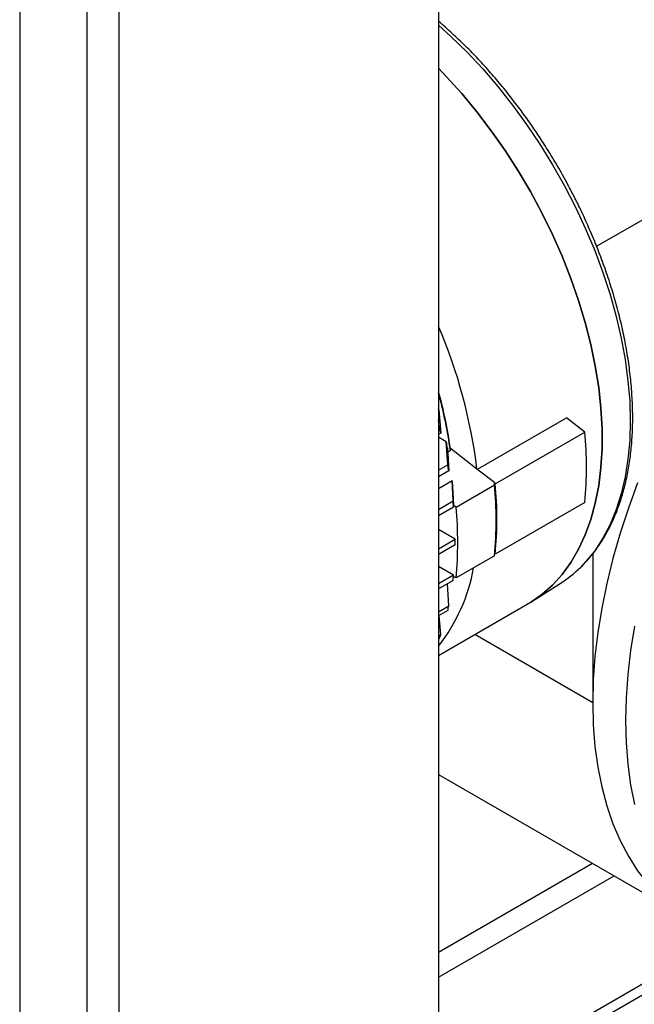
# Model space of a CAD drawing. Units: millimetres. Extents: x -9065 to 13635, y -12905 to 12817.
# Drawn here: x 6656 to 6792, y 5317 to 5535 of the extents above; entities that cross this region are included whole.
import ezdxf

# ---------------------------------------------------------------- set-up
doc = ezdxf.new("R2010")
doc.units = ezdxf.units.MM

msp = doc.modelspace()

# ---------------------------------------------------------------- linework, layer by layer
at = {"color": 7, "linetype": 'Continuous', "lineweight": 25}
for p, q in [((6748.41, 5905.33), (6748.41, 4696.84)), ((6655.78, 5877.16), (6655.78, 4707.05)), ((6670.63, 5870.04), (6670.63, 4660.1)), ((6677.7, 5869.29), (6677.7, 4656.02)), ((6892.81, 5548.19), (6783.38, 5485.02)), ((6748.47, 5448.91), (6748.92, 5443.75)), ((6756.99, 5435.73), (6776.7, 5447.11)), ((6780.75, 5443.95), (6776.7, 5447.11)), ((6748.55, 5445.19), (6748.41, 5446.65)), ((6748.41, 5445.11), (6748.55, 5445.19)), ((6748.92, 5443.75), (6748.41, 5443.46)), ((6750.13, 5441.82), (6748.41, 5442.82)), ((6760.95, 5432.52), (6780.75, 5443.95)), ((6750.44, 5436.75), (6750.13, 5441.82)), ((6750.4, 5440.45), (6750.69, 5435.38)), ((6750.45, 5439.57), (6751.03, 5439.9)), ((6756.89, 5435.8), (6751.01, 5440.39)), ((6751.03, 5439.9), (6751.01, 5440.39)), ((6748.41, 5435.57), (6750.44, 5436.75)), ((6750.69, 5435.38), (6748.41, 5434.07)), ((6760.75, 5432.79), (6756.89, 5435.8)), ((6751.42, 5433.17), (6748.41, 5431.44)), ((6751.61, 5428.73), (6751.42, 5433.17)), ((6751.42, 5433.17), (6751.69, 5427.86)), ((6752.27, 5427.4), (6760.76, 5432.3)), ((6760.75, 5432.79), (6760.76, 5432.3)), ((6760.76, 5432.66), (6760.95, 5432.52)), ((6748.41, 5426.88), (6751.61, 5428.73)), ((6751.69, 5427.86), (6752.27, 5427.4)), ((6780.75, 5428.43), (6760.95, 5417)), ((6748.41, 5425.51), (6751.73, 5427.43)), ((6761.14, 5424.24), (6761.14, 5424.65)), ((6752.09, 5420.28), (6748.41, 5422.4)), ((6748.41, 5418.16), (6752.09, 5420.28)), ((6752.09, 5419.06), (6748.41, 5416.94)), ((6760.95, 5417), (6760.8, 5417.06)), ((6782.5, 5417.07), (6782.5, 5384.14)), ((6760.76, 5416.62), (6752.27, 5411.72)), ((6751.73, 5412.32), (6748.41, 5414.24)), ((6751.73, 5412.32), (6748.41, 5410.41)), ((6751.61, 5411.17), (6748.41, 5409.33)), ((6750.69, 5405.58), (6750.41, 5410.48)), ((6752.27, 5411.72), (6751.69, 5411.94)), ((6769.02, 5406.49), (6775.27, 5410.47)), ((6748.41, 5394.57), (6768.04, 5405.9)), ((6748.41, 5404.26), (6750.69, 5405.58)), ((6750.44, 5404.49), (6748.41, 5403.32)), ((6748.92, 5399.25), (6748.56, 5403.4)), ((6748.41, 5398.96), (6748.92, 5399.25)), ((6748.55, 5398.24), (6748.41, 5398.16)), ((6782.5, 5384.14), (6756.42, 5399.19)), ((6748.41, 5368.3), (6804.25, 5336.07)), ((6748.41, 5329), (6782.45, 5348.65)), ((6748.41, 5323.45), (6787.26, 5345.88)), ((6748.41, 5296.02), (6811.33, 5332.34)), ((6748.41, 5293.57), (6813.57, 5331.18))]:
    msp.add_line(p, q, dxfattribs=at)
at = {"color": 7, "linetype": 'Continuous', "lineweight": 25, "flags": 128}
for points in [[(6748.41, 5533.87), (6751.15, 5531.39), (6754.71, 5527.91), (6758.18, 5524.22), (6761.54, 5520.31), (6764.78, 5516.23), (6767.88, 5511.97), (6770.84, 5507.57), (6773.63, 5503.04), (6776.25, 5498.41), (6778.68, 5493.68), (6780.91, 5488.89), (6782.94, 5484.06), (6784.75, 5479.2), (6786.33, 5474.34), (6787.69, 5469.5), (6788.8, 5464.71), (6789.68, 5459.97), (6790.3, 5455.32), (6790.68, 5450.78), (6790.81, 5446.36)], [(6768.04, 5405.9), (6768.71, 5406.3), (6771.25, 5408.07), (6773.59, 5410.15), (6775.73, 5412.51), (6777.66, 5415.15), (6779.36, 5418.07), (6780.84, 5421.23), (6782.08, 5424.64), (6783.08, 5428.28), (6783.83, 5432.12), (6784.33, 5436.15), (6784.58, 5440.36), (6784.58, 5444.73), (6784.33, 5449.23), (6783.83, 5453.85), (6783.08, 5458.56), (6782.08, 5463.35), (6780.84, 5468.19), (6779.36, 5473.06), (6777.66, 5477.94), (6775.73, 5482.81), (6773.59, 5487.64), (6771.25, 5492.42), (6768.71, 5497.12), (6765.99, 5501.73), (6763.11, 5506.21), (6760.06, 5510.56), (6756.88, 5514.75), (6753.56, 5518.76), (6750.13, 5522.58), (6748.41, 5524.37)], [(6748.41, 5524.37), (6750.13, 5522.58), (6753.56, 5518.76), (6756.88, 5514.75), (6760.06, 5510.56), (6763.11, 5506.21), (6765.99, 5501.73), (6768.71, 5497.12), (6771.25, 5492.42), (6773.59, 5487.64), (6775.73, 5482.81), (6777.66, 5477.94), (6779.36, 5473.06), (6780.84, 5468.19), (6782.08, 5463.35), (6783.08, 5458.56), (6783.83, 5453.85), (6784.33, 5449.23), (6784.58, 5444.73), (6784.58, 5440.36), (6784.33, 5436.15), (6783.83, 5432.12), (6783.08, 5428.28), (6782.08, 5424.64), (6780.84, 5421.23), (6779.36, 5418.07), (6777.66, 5415.15), (6775.73, 5412.51), (6773.59, 5410.15), (6771.25, 5408.07), (6768.71, 5406.3), (6768.04, 5405.9)], [(6748.47, 5448.91), (6748.42, 5449.09), (6748.41, 5449.13)], [(6790.81, 5446.36), (6790.68, 5442.09), (6790.3, 5437.98), (6789.68, 5434.05), (6788.8, 5430.33), (6787.69, 5426.82), (6786.33, 5423.54), (6784.75, 5420.51), (6782.94, 5417.74), (6780.91, 5415.25), (6779.84, 5414.12)], [(6792.44, 5432.75), (6790.39, 5427.18), (6788.57, 5421.61), (6786.97, 5416.05), (6785.61, 5410.53), (6784.5, 5405.07), (6783.62, 5399.68), (6783, 5394.39), (6782.62, 5389.2), (6782.5, 5384.14), (6782.62, 5379.23), (6783, 5374.48), (6783.62, 5369.91), (6784.5, 5365.53), (6785.61, 5361.35), (6786.97, 5357.4), (6788.57, 5353.69), (6790.39, 5350.22), (6792.44, 5347.02)], [(6791.81, 5361.65), (6790.94, 5366.01), (6790.31, 5370.57), (6789.94, 5375.31), (6789.81, 5380.2), (6789.94, 5385.24), (6790.31, 5390.41), (6790.94, 5395.69), (6791.81, 5401.06)], [(6782.5, 5384.14), (6782.62, 5379.23), (6783, 5374.48), (6783.62, 5369.91), (6784.5, 5365.53), (6785.61, 5361.35), (6786.97, 5357.4), (6788.57, 5353.69), (6790.39, 5350.22), (6792.44, 5347.02), (6794.71, 5344.08), (6797.19, 5341.43), (6799.87, 5339.06), (6802.74, 5336.99), (6805.56, 5335.35)]]:
    msp.add_lwpolyline(points, dxfattribs=at)
at = {"color": 7, "linetype": 'Continuous', "lineweight": 25}
for centre, radius, start, end in [((6642.14, 5421.83), 115.6, 6.9419, 23.1701), ((6656.39, 5427.25), 95.53, 7.9098, 15.5704), ((6655.91, 5426.86), 96, 7.807, 15.5252), ((6632.23, 5414.5), 120.3, 14.0738, 14.7812), ((6700.63, 5436.19), 80.49, 354.4699, 5.5301), ((6650.29, 5421.99), 101.8, 10.4465, 11.2356), ((6644.53, 5417.17), 107.71, 9.7339, 10.4716), ((6666.84, 5423.99), 94.32, 5.2755, 5.3511), ((6673.91, 5424.54), 87.24, 0.0716, 5.343), ((6680.37, 5424.46), 80.78, 354.431, 5.569), ((6680.83, 5424.76), 80.49, 354.4699, 5.5301), ((6657.16, 5418.92), 94.95, 5.3984, 5.9263), ((6658.25, 5419.03), 93.86, 5.1363, 5.3979), ((6671.88, 5419.56), 80.78, 354.431, 5.569), ((6671.94, 5419.67), 80.15, 359.5622, 0.4378), ((6717.49, 5420.92), 39.3, 321.9077, 349.8056), ((6684.89, 5419.03), 67.18, 353.9462, 354.2732), ((6760.64, 5433.43), 27.23, 302.5014, 314.8323), ((6685.86, 5418.92), 66.2, 353.2757, 353.947), ((6696.47, 5417.17), 55.44, 346.7822, 347.9307), ((6705.69, 5414.5), 45.84, 339.2256, 340.5716)]:
    msp.add_arc(centre, radius, start, end, dxfattribs=at)
msp.add_open_spline([(6780.05, 5414.31), (6780.69, 5414.97), (6782.01, 5416.33), (6783.76, 5418.66), (6785.38, 5421.22), (6786.81, 5423.99), (6788.05, 5426.95), (6789.1, 5430.09), (6789.96, 5433.39), (6790.61, 5436.86), (6791.07, 5440.46), (6791.32, 5444.2), (6791.37, 5448.05), (6791.22, 5452), (6790.88, 5456.04), (6790.34, 5460.15), (6789.61, 5464.32), (6788.69, 5468.53), (6787.59, 5472.75), (6786.31, 5476.97), (6784.88, 5481.15), (6783.31, 5485.25), (6781.67, 5489.15), (6780.09, 5492.6), (6778.62, 5495.59), (6776.98, 5498.75), (6774.92, 5502.47), (6772.87, 5505.87), (6770.94, 5508.88), (6769.26, 5511.4), (6767.18, 5514.33), (6764.92, 5517.34), (6762.49, 5520.39), (6759.91, 5523.42), (6757.2, 5526.41), (6754.37, 5529.31), (6751.45, 5532.08), (6749.46, 5533.9), (6748.43, 5534.75), (6748.41, 5534.76)], degree=3, knots=[0, 0, 0, 0, 0.028713, 0.058661, 0.088691, 0.118794, 0.148956, 0.17916, 0.209389, 0.239629, 0.269866, 0.300091, 0.330294, 0.360466, 0.3906, 0.420687, 0.450714, 0.480662, 0.510502, 0.540182, 0.569609, 0.598585, 0.62663, 0.652156, 0.67217, 0.69109, 0.720673, 0.754029, 0.767402, 0.7896, 0.812593, 0.837209, 0.862844, 0.889258, 0.916255, 0.943699, 0.97149, 0.999553, 1, 1, 1, 1], dxfattribs=at)

doc.saveas('drawing.dxf')
